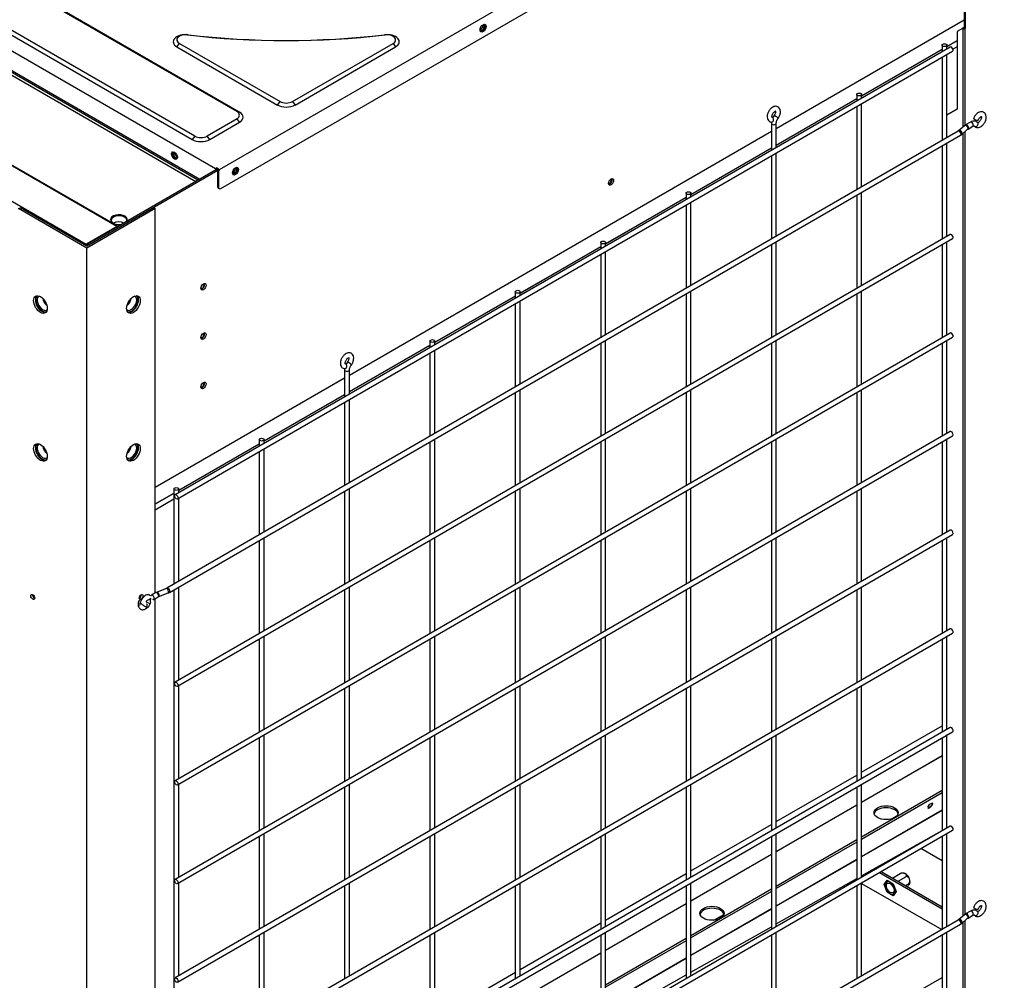
# Model space of a CAD drawing. Units: millimetres. Extents: x 0 to 12706, y 0 to 9062.
# Drawn here: x 1448 to 1937, y 6518 to 6995 of the extents above; entities that cross this region are included whole.
import ezdxf

# ---------------------------------------------------------------- set-up
doc = ezdxf.new("R2010")
doc.units = ezdxf.units.MM
doc.layers.add('LG-PRODUCT', color=3, linetype='Continuous')

msp = doc.modelspace()

# ---------------------------------------------------------------- linework, layer by layer
at = {"layer": 'LG-PRODUCT'}
for p, q in [((1535.03, 6914.84), (900.27, 7281.32)), ((900.95, 7282.5), (1536.39, 6915.63)), ((1495.75, 6892.65), (851.48, 7264.62)), ((1496.23, 6892.7), (851.96, 7264.67)), ((836.26, 7255.83), (1480.53, 6883.86)), ((1546.83, 6920.86), (1936.83, 7146.03)), ((1547.55, 6911.48), (1936.11, 7135.82)), ((1271.31, 7113.73), (1555.52, 6949.64)), ((1556.8, 6949.4), (1272.59, 7113.49)), ((1224.1, 7106.56), (1544.79, 6921.4)), ((1534.48, 6937.49), (1250.27, 7101.58)), ((1225.37, 7096.02), (1537.11, 6916.04)), ((1249, 7099.87), (1533.21, 6935.78)), ((1916.85, 7005.38), (1916.85, 6991.18)), ((1917.36, 7005.09), (1917.36, 6990.88)), ((1823.49, 6941.24), (1916.86, 6995.15)), ((1531.24, 6987.8), (1530.88, 6987.76)), ((1629.12, 6987.76), (1628.76, 6987.8)), ((1916, 6990.98), (1913.46, 6989.51)), ((1913.46, 6989.51), (1913.46, 6950.82)), ((1916.51, 6991.28), (1916, 6990.98)), ((1916.17, 6990.88), (1916, 6990.98)), ((1916.68, 6991.18), (1916.17, 6990.88)), ((1916.17, 6990.88), (1916.17, 6941.88)), ((1916.68, 6991.18), (1916.51, 6991.28)), ((1917.36, 6990.88), (1916.85, 6991.18)), ((1917.36, 6942.78), (1917.36, 6990.88)), ((1525.64, 6981.78), (1526.92, 6983.5)), ((1526.92, 6983.5), (1576.9, 6954.64)), ((1583.1, 6954.64), (1633.08, 6983.5)), ((1633.08, 6983.5), (1634.36, 6981.78)), ((1905.93, 6982.64), (1905.93, 6979.41)), ((1913.47, 6984.81), (1908.33, 6981.85)), ((1908.33, 6980.79), (1908.33, 6982.64)), ((1908.34, 6982), (1913.46, 6984.96)), ((1909.92, 6981.72), (1524.75, 6759.34)), ((1525.64, 6981.78), (1575.63, 6952.92)), ((1525.95, 6757.26), (1911.12, 6979.64)), ((1584.37, 6952.92), (1634.36, 6981.78)), ((1905.93, 6980.46), (1865.91, 6957.36)), ((1865.92, 6957.51), (1905.94, 6980.62)), ((1908.33, 6936.71), (1908.33, 6978.02)), ((1913.47, 6981.88), (1911.31, 6980.63)), ((1905.93, 6976.63), (1905.93, 6935.32)), ((1863.51, 6958.15), (1863.51, 6954.92)), ((1865.91, 6956.3), (1865.91, 6958.15)), ((1575.63, 6952.92), (1576.9, 6954.64)), ((1583.1, 6954.64), (1584.37, 6952.92)), ((1823.5, 6933.02), (1863.52, 6956.13)), ((1863.51, 6955.97), (1823.5, 6932.87)), ((1865.91, 6912.22), (1865.91, 6953.53)), ((1556.8, 6949.4), (1555.52, 6949.64)), ((1863.51, 6952.14), (1863.51, 6910.83)), ((1913.46, 6950.82), (1908.33, 6947.86)), ((1555.52, 6946.07), (1540.68, 6937.49)), ((1541.95, 6935.78), (1556.8, 6944.35)), ((1556.8, 6944.35), (1555.52, 6946.07)), ((1821.09, 6943.83), (1821.09, 6930.42)), ((1823.49, 6931.81), (1823.49, 6943.83)), ((1824.41, 6946.24), (1824.41, 6946.24)), ((1920.01, 6944.44), (1917.61, 6943.05)), ((1921.57, 6946.25), (1921.57, 6946.25)), ((1913.93, 6939.95), (1520.71, 6712.92)), ((1611.39, 6818.79), (1821.1, 6939.86)), ((1917.03, 6942.64), (1914.13, 6940.08)), ((1915.72, 6938.28), (1918.62, 6940.84)), ((1916.17, 6938.68), (1916.17, 6550.03)), ((1917.36, 6550.93), (1917.36, 6939.72)), ((1918.7, 6940.95), (1918.77, 6941.06)), ((1918.71, 6940.93), (1918.81, 6940.97)), ((1918.81, 6940.97), (1921.21, 6942.36)), ((1521.91, 6710.84), (1915.13, 6937.87)), ((1534.48, 6937.49), (1533.21, 6935.78)), ((1541.95, 6935.78), (1540.68, 6937.49)), ((1908.33, 6887.72), (1908.33, 6933.94)), ((1781.07, 6908.52), (1821.1, 6931.64)), ((1821.1, 6931.48), (1781.08, 6908.38)), ((1823.49, 6887.73), (1823.49, 6929.04)), ((1905.93, 6932.55), (1905.93, 6886.34)), ((1821.09, 6927.66), (1821.09, 6886.34)), ((1545.73, 6921.02), (1481.16, 6883.74)), ((1545.98, 6920.38), (1481.84, 6883.34)), ((1544.79, 6921.4), (1545.34, 6921.72)), ((1544.79, 6921.4), (1544.79, 6920.47)), ((1545.22, 6921.16), (1545.34, 6921.23)), ((1545.22, 6921.16), (1545.22, 6920.72)), ((1546.4, 6921.11), (1545.34, 6921.72)), ((1545.34, 6921.72), (1545.34, 6921.23)), ((1545.34, 6921.23), (1546.15, 6920.76)), ((1545.93, 6920.2), (1545.85, 6919.81)), ((1545.85, 6919.81), (1545.85, 6912.46)), ((1545.85, 6919.81), (1546.28, 6919.57)), ((1545.93, 6920.2), (1546.36, 6919.96)), ((1546.36, 6919.96), (1546.28, 6919.57)), ((1546.28, 6919.57), (1546.28, 6912.22)), ((1546.4, 6921.11), (1546.83, 6920.86)), ((1545.85, 6912.46), (1546.28, 6912.22)), ((1546.22, 6911.64), (1546.65, 6911.4)), ((1778.67, 6909.16), (1778.67, 6905.93)), ((1781.07, 6907.32), (1781.07, 6909.16)), ((1865.91, 6863.23), (1865.91, 6909.45)), ((1738.65, 6884.03), (1778.67, 6907.14)), ((1778.68, 6906.99), (1738.66, 6883.89)), ((1781.07, 6863.23), (1781.07, 6904.55)), ((1863.51, 6908.06), (1863.51, 6861.85)), ((1447.01, 6901.44), (1447.86, 6901.93)), ((1480.95, 6881.85), (1447.01, 6901.44)), ((1480.95, 6882.83), (1447.86, 6901.93)), ((1514.04, 6901.93), (1480.95, 6882.83)), ((1514.89, 6901.44), (1480.95, 6881.85)), ((1514.04, 6901.93), (1514.89, 6901.44)), ((1514.89, 6710.54), (1514.89, 6901.44)), ((1778.67, 6903.16), (1778.67, 6861.85)), ((1495.75, 6892.65), (1480.53, 6883.86)), ((1909.92, 6888.65), (1524.75, 6666.27)), ((1525.95, 6664.19), (1911.12, 6886.57)), ((1736.25, 6884.67), (1736.25, 6881.44)), ((1738.65, 6882.83), (1738.65, 6884.67)), ((1823.49, 6838.75), (1823.49, 6884.95)), ((1908.33, 6838.75), (1908.33, 6884.96)), ((1480.95, 5768.79), (1480.95, 6881.85)), ((1481.16, 6882.95), (1481.16, 6883.74)), ((1481.84, 6883.34), (1481.16, 6883.74)), ((1696.24, 6859.54), (1736.25, 6882.65)), ((1736.26, 6882.5), (1696.24, 6859.4)), ((1738.65, 6838.74), (1738.65, 6880.06)), ((1821.09, 6883.57), (1821.09, 6837.36)), ((1905.93, 6883.57), (1905.93, 6837.36)), ((1736.25, 6878.67), (1736.25, 6837.36)), ((1693.83, 6860.18), (1693.83, 6856.95)), ((1696.23, 6858.34), (1696.23, 6860.18)), ((1781.07, 6814.25), (1781.07, 6860.47)), ((1865.91, 6814.26), (1865.91, 6860.46)), ((1653.82, 6835.05), (1693.84, 6858.16)), ((1693.84, 6858.01), (1653.83, 6834.91)), ((1696.23, 6814.25), (1696.23, 6855.57)), ((1778.67, 6859.08), (1778.67, 6812.87)), ((1863.51, 6859.08), (1863.51, 6812.86)), ((1693.83, 6854.18), (1693.83, 6812.87)), ((1909.92, 6839.67), (1524.75, 6617.29)), ((1525.95, 6615.21), (1911.12, 6837.59)), ((1651.41, 6835.69), (1651.41, 6832.46)), ((1653.81, 6833.85), (1653.81, 6835.69)), ((1738.65, 6789.76), (1738.65, 6835.98)), ((1823.49, 6789.76), (1823.49, 6835.97)), ((1908.33, 6789.76), (1908.33, 6835.97)), ((1651.41, 6833.51), (1611.39, 6810.41)), ((1611.4, 6810.56), (1651.42, 6833.67)), ((1653.81, 6789.76), (1653.81, 6831.08)), ((1736.25, 6834.58), (1736.25, 6788.38)), ((1821.09, 6834.58), (1821.09, 6788.38)), ((1905.93, 6834.59), (1905.93, 6788.38)), ((1651.41, 6829.69), (1651.41, 6788.38)), ((1608.99, 6821.38), (1608.99, 6807.97)), ((1611.39, 6809.35), (1611.39, 6821.38)), ((1612.31, 6823.79), (1612.31, 6823.79)), ((1514.89, 6763.07), (1609, 6817.41)), ((1696.23, 6765.27), (1696.23, 6811.48)), ((1781.07, 6765.27), (1781.07, 6811.48)), ((1865.91, 6765.27), (1865.91, 6811.48)), ((1568.98, 6786.07), (1609, 6809.18)), ((1608.99, 6809.02), (1568.98, 6785.92)), ((1611.39, 6765.27), (1611.39, 6806.59)), ((1693.83, 6810.09), (1693.83, 6763.88)), ((1778.67, 6810.1), (1778.67, 6763.88)), ((1863.51, 6810.1), (1863.51, 6763.89)), ((1608.99, 6805.2), (1608.99, 6763.89)), ((1909.92, 6790.69), (1524.75, 6568.31)), ((1525.95, 6566.23), (1911.12, 6788.61)), ((1653.81, 6740.78), (1653.81, 6786.99)), ((1738.65, 6740.78), (1738.65, 6786.99)), ((1823.49, 6740.78), (1823.49, 6786.99)), ((1908.33, 6740.78), (1908.33, 6787)), ((1566.58, 6784.53), (1526.56, 6761.43)), ((1526.57, 6761.58), (1566.58, 6784.69)), ((1566.57, 6786.71), (1566.57, 6783.48)), ((1568.97, 6784.86), (1568.97, 6786.71)), ((1568.97, 6740.78), (1568.97, 6782.1)), ((1651.41, 6785.6), (1651.41, 6739.39)), ((1736.25, 6785.61), (1736.25, 6739.39)), ((1821.09, 6785.6), (1821.09, 6739.39)), ((1905.93, 6785.6), (1905.93, 6739.4)), ((1566.57, 6780.7), (1566.57, 6739.4)), ((1611.39, 6716.29), (1611.39, 6762.5)), ((1696.23, 6716.29), (1696.23, 6762.5)), ((1781.07, 6716.29), (1781.07, 6762.5)), ((1865.91, 6716.29), (1865.91, 6762.5)), ((1524.16, 6760.04), (1514.89, 6754.69)), ((1514.9, 6754.85), (1524.17, 6760.2)), ((1524.15, 6762.22), (1524.15, 6714.9)), ((1526.55, 6760.37), (1526.55, 6762.22)), ((1526.55, 6716.29), (1526.55, 6757.6)), ((1608.99, 6761.11), (1608.99, 6714.9)), ((1693.83, 6761.12), (1693.83, 6714.9)), ((1778.67, 6761.11), (1778.67, 6714.91)), ((1863.51, 6761.11), (1863.51, 6714.91)), ((1524.16, 6757.11), (1514.89, 6751.76)), ((1909.92, 6741.7), (1524.75, 6519.33)), ((1525.95, 6517.25), (1911.12, 6739.63)), ((1568.97, 6691.8), (1568.97, 6738.01)), ((1653.81, 6691.8), (1653.81, 6738.01)), ((1738.65, 6691.8), (1738.65, 6738.01)), ((1823.49, 6691.8), (1823.49, 6738.01)), ((1908.33, 6691.8), (1908.33, 6738.02)), ((1566.57, 6736.62), (1566.57, 6690.41)), ((1651.41, 6736.63), (1651.41, 6690.41)), ((1736.25, 6736.62), (1736.25, 6690.42)), ((1821.09, 6736.62), (1821.09, 6690.42)), ((1905.93, 6736.64), (1905.93, 6690.42)), ((1526.55, 6667.3), (1526.55, 6713.52)), ((1611.39, 6667.31), (1611.39, 6713.52)), ((1696.23, 6667.31), (1696.23, 6713.52)), ((1781.07, 6667.31), (1781.07, 6713.52)), ((1865.91, 6667.31), (1865.91, 6713.53)), ((1515.2, 6710.72), (1512.95, 6709.42)), ((1514.15, 6707.34), (1516.4, 6708.64)), ((1520.42, 6712.79), (1515.82, 6711.02)), ((1516.68, 6708.78), (1521.28, 6710.55)), ((1524.15, 6712.13), (1524.15, 6323.06)), ((1608.99, 6712.13), (1608.99, 6665.92)), ((1693.83, 6712.13), (1693.83, 6665.92)), ((1778.67, 6712.13), (1778.67, 6665.93)), ((1863.51, 6712.14), (1863.51, 6665.93)), ((1512.53, 6705.33), (1512.53, 6705.33)), ((1514.15, 6707.34), (1514.15, 6707.34)), ((1514.89, 6318.68), (1514.89, 6707.75)), ((1909.92, 6692.72), (1524.75, 6470.34)), ((1525.95, 6468.27), (1911.12, 6690.64)), ((1568.97, 6642.82), (1568.97, 6689.03)), ((1653.81, 6642.82), (1653.81, 6689.03)), ((1738.65, 6642.81), (1738.65, 6689.03)), ((1823.49, 6642.83), (1823.49, 6689.03)), ((1908.33, 6642.83), (1908.33, 6689.03)), ((1566.57, 6687.64), (1566.57, 6641.43)), ((1651.41, 6687.64), (1651.41, 6641.43)), ((1736.25, 6687.64), (1736.25, 6641.44)), ((1821.09, 6687.65), (1821.09, 6641.44)), ((1905.93, 6687.65), (1905.93, 6641.44)), ((1526.55, 6618.33), (1526.55, 6664.54)), ((1611.39, 6618.33), (1611.39, 6664.54)), ((1696.23, 6618.32), (1696.23, 6664.54)), ((1781.07, 6618.33), (1781.07, 6664.55)), ((1865.91, 6618.34), (1865.91, 6664.54)), ((1608.99, 6663.15), (1608.99, 6616.94)), ((1693.83, 6663.15), (1693.83, 6616.95)), ((1778.67, 6663.16), (1778.67, 6616.95)), ((1863.51, 6663.16), (1863.51, 6616.95)), ((1909.92, 6643.74), (1524.75, 6421.36)), ((1525.95, 6419.28), (1911.12, 6641.66)), ((1568.97, 6593.84), (1568.97, 6640.04)), ((1653.81, 6593.83), (1653.81, 6640.05)), ((1738.65, 6593.84), (1738.65, 6640.05)), ((1823.49, 6593.84), (1823.49, 6640.05)), ((1865.91, 6621.51), (1905.93, 6644.62)), ((1908.33, 6593.84), (1908.33, 6640.05)), ((1566.57, 6638.66), (1566.57, 6592.45)), ((1651.41, 6638.66), (1651.41, 6592.46)), ((1736.25, 6638.67), (1736.25, 6592.45)), ((1821.09, 6638.67), (1821.09, 6592.46)), ((1905.93, 6638.67), (1905.93, 6592.46)), ((1865.9, 6606.63), (1905.93, 6629.74)), ((1865.91, 6606.65), (1905.93, 6629.76)), ((1526.55, 6569.34), (1526.55, 6615.55)), ((1611.39, 6569.35), (1611.39, 6615.55)), ((1696.23, 6569.35), (1696.23, 6615.56)), ((1781.07, 6569.35), (1781.07, 6615.56)), ((1823.49, 6597.02), (1863.51, 6620.13)), ((1865.91, 6569.35), (1865.91, 6615.56)), ((1608.99, 6614.17), (1608.99, 6567.97)), ((1693.83, 6614.18), (1693.83, 6567.96)), ((1778.67, 6614.18), (1778.67, 6567.97)), ((1863.51, 6614.18), (1863.51, 6567.97)), ((1865.91, 6589.45), (1905.93, 6612.56)), ((1905.92, 6611.29), (1865.91, 6588.19)), ((1823.48, 6582.16), (1863.51, 6605.26)), ((1823.48, 6582.14), (1863.5, 6605.25)), ((1905.93, 6602.61), (1865.92, 6579.51)), ((1905.92, 6602.55), (1865.92, 6579.45)), ((1898.77, 6603.72), (1898.77, 6603.72)), ((1909.92, 6594.76), (1524.75, 6372.38)), ((1525.95, 6370.3), (1911.12, 6592.68)), ((1568.97, 6544.85), (1568.97, 6591.07)), ((1653.81, 6544.86), (1653.81, 6591.07)), ((1738.65, 6544.86), (1738.65, 6591.07)), ((1781.08, 6572.54), (1821.09, 6595.64)), ((1823.49, 6544.86), (1823.49, 6591.07)), ((1865.92, 6570.09), (1905.92, 6592.64)), ((1908.33, 6544.86), (1908.33, 6591.07)), ((1566.57, 6589.68), (1566.57, 6543.47)), ((1651.41, 6589.69), (1651.41, 6543.47)), ((1736.25, 6589.69), (1736.25, 6543.48)), ((1821.09, 6589.68), (1821.09, 6543.48)), ((1823.5, 6564.96), (1863.51, 6588.06)), ((1863.51, 6586.81), (1823.5, 6563.71)), ((1905.93, 6589.68), (1905.93, 6543.47)), ((1893, 6584.98), (1892.67, 6585.17)), ((1905.93, 6577.51), (1895.4, 6583.6)), ((1781.07, 6557.66), (1821.1, 6580.76)), ((1781.08, 6557.67), (1821.1, 6580.78)), ((1863.52, 6578.13), (1823.49, 6555.02)), ((1863.52, 6578.07), (1823.5, 6554.96)), ((1871.85, 6573.43), (1872.42, 6573.1)), ((1872.71, 6573.92), (1873.27, 6573.59)), ((1874.82, 6571.72), (1905.94, 6553.75)), ((1875.67, 6572.21), (1905.93, 6554.73)), ((1526.55, 6520.36), (1526.55, 6566.58)), ((1611.39, 6520.37), (1611.39, 6566.58)), ((1696.23, 6520.37), (1696.23, 6566.58)), ((1738.66, 6548.05), (1778.68, 6571.15)), ((1781.07, 6520.37), (1781.07, 6566.58)), ((1823.5, 6546.17), (1863.52, 6568.74)), ((1862.63, 6568.23), (1863.31, 6567.84)), ((1865.91, 6520.37), (1865.91, 6566.58)), ((1877.13, 6565.73), (1878.62, 6567.86)), ((1878.76, 6567.51), (1877.4, 6565.58)), ((1878.62, 6567.86), (1878.69, 6567.89)), ((1878.62, 6567.86), (1881.61, 6566.13)), ((1881.48, 6565.94), (1878.76, 6567.51)), ((1881.32, 6568.95), (1885.13, 6571.15)), ((1884.01, 6567.39), (1887.83, 6569.6)), ((1608.99, 6565.19), (1608.99, 6518.98)), ((1693.83, 6565.2), (1693.83, 6518.99)), ((1778.67, 6565.19), (1778.67, 6518.99)), ((1781.08, 6540.47), (1821.1, 6563.58)), ((1821.1, 6562.32), (1781.08, 6539.22)), ((1863.51, 6565.19), (1863.51, 6518.98)), ((1865.91, 6566.33), (1905.73, 6543.34)), ((1878.62, 6561.88), (1877.13, 6565.73)), ((1877.4, 6565.58), (1878.76, 6562.07)), ((1881.61, 6560.16), (1878.62, 6561.88)), ((1878.76, 6562.07), (1881.48, 6560.5)), ((1882.84, 6562.44), (1881.48, 6565.94)), ((1881.48, 6560.5), (1882.84, 6562.44)), ((1881.61, 6566.13), (1881.68, 6566.17)), ((1881.61, 6566.13), (1883.11, 6562.28)), ((1883.11, 6562.28), (1881.61, 6560.16)), ((1883.11, 6562.28), (1883.17, 6562.32)), ((1887.69, 6565.27), (1889.17, 6566.13)), ((1881.61, 6560.16), (1881.68, 6560.19)), ((1738.65, 6533.16), (1778.68, 6556.27)), ((1738.66, 6533.18), (1778.68, 6556.29)), ((1821.09, 6553.63), (1781.07, 6530.53)), ((1821.1, 6553.57), (1781.07, 6530.47)), ((1920.01, 6552.58), (1917.61, 6551.2)), ((1921.57, 6554.4), (1921.57, 6554.4)), ((1913.93, 6548.09), (1520.71, 6321.06)), ((1792.46, 6548.04), (1797.48, 6550.87)), ((1917.03, 6550.78), (1914.13, 6548.23)), ((1915.72, 6546.43), (1918.62, 6548.98)), ((1917.36, 6500.87), (1917.36, 6547.88)), ((1918.7, 6549.1), (1918.77, 6549.2)), ((1918.71, 6549.08), (1918.81, 6549.12)), ((1918.81, 6549.12), (1921.21, 6550.5)), ((1521.91, 6318.99), (1915.13, 6546.01)), ((1696.24, 6523.56), (1736.26, 6546.66)), ((1781.07, 6522.25), (1821.1, 6544.82)), ((1916.17, 6546.83), (1916.17, 6500.87)), ((1566.57, 6540.71), (1566.57, 6494.49)), ((1568.97, 6495.87), (1568.97, 6542.09)), ((1651.41, 6540.71), (1651.41, 6494.5)), ((1653.81, 6495.88), (1653.81, 6542.09)), ((1736.25, 6540.7), (1736.25, 6494.49)), ((1738.65, 6495.88), (1738.65, 6542.09)), ((1738.66, 6515.98), (1778.68, 6539.09)), ((1778.68, 6537.83), (1738.66, 6514.73)), ((1821.09, 6540.7), (1821.09, 6494.49)), ((1823.49, 6495.88), (1823.49, 6542.09)), ((1905.93, 6540.71), (1905.93, 6499.39)), ((1908.33, 6500.77), (1908.33, 6542.09)), ((1696.23, 6508.69), (1736.26, 6531.8)), ((1696.25, 6508.68), (1736.25, 6531.78)), ((1778.67, 6529.14), (1738.66, 6506.04)), ((1778.67, 6529.08), (1738.66, 6505.98)), ((1653.82, 6499.07), (1693.84, 6522.17)), ((1738.66, 6498.34), (1778.67, 6520.9)), ((1865.91, 6496.54), (1905.94, 6519.65))]:
    msp.add_line(p, q, dxfattribs=at)
for centre, major_axis, ratio in [((1677.78, 6991.08), (1.05, 1.82), 0.57735), ((1907.13, 6982.64), (-1.2, 0), 0.57735), ((1864.71, 6958.15), (-1.2, 0), 0.57735), ((1524.43, 6927.77), (-1.05, 1.82), 0.57735), ((1554.76, 6920.06), (-1.05, -1.82), 0.57735), ((1741.41, 6914.72), (-0.9, -1.56), 0.57735), ((1779.87, 6909.16), (-1.2, 0), 0.57735), ((1737.45, 6884.67), (-1.2, 0), 0.57735), ((1538.85, 6862.63), (-0.9, -1.56), 0.57735), ((1695.03, 6860.18), (-1.2, 0), 0.57735), ((1457.83, 6853.81), (2.4, -4.16), 0.57735), ((1504.07, 6853.81), (-2.4, -4.16), 0.57735), ((1538.85, 6838.13), (-0.9, -1.56), 0.57735), ((1652.61, 6835.69), (-1.2, 0), 0.57735), ((1538.85, 6813.64), (-0.9, -1.56), 0.57735), ((1567.77, 6786.71), (-1.2, 0), 0.57735), ((1457.83, 6780.34), (2.4, -4.16), 0.57735), ((1504.07, 6780.34), (-2.4, -4.16), 0.57735), ((1525.35, 6762.22), (-1.2, 0), 0.57735), ((1525.35, 6758.3), (0.6, -1.04), 0.57735), ((1454.01, 6708.58), (-0.69, 1.19), 0.57735), ((1507.89, 6708.58), (-0.69, -1.19), 0.57735), ((1525.35, 6665.23), (0.6, -1.04), 0.57735), ((1525.35, 6616.25), (0.6, -1.04), 0.57735), ((1899.98, 6605.08), (-0.974, -0.977), 0.345066), ((1878.1, 6601.43), (-6, 0), 0.57735), ((1525.35, 6567.27), (0.6, -1.04), 0.57735), ((1880.12, 6564.01), (1.35, -2.34), 0.57735), ((1791.56, 6551.47), (-6, 0), 0.57735), ((1525.35, 6518.29), (-0.6, 1.04), 0.57735)]:
    msp.add_ellipse(centre, major_axis=major_axis, ratio=ratio, dxfattribs=at)
for centre, major_axis, ratio, start_param, end_param in [((1676.67, 6991.72), (-0.69, -1.19), 0.57735, 0.785396, 2.627349), ((1677.35, 6991.33), (-0.69, -1.19), 0.57735, 0.785396, 3.953201), ((1677.35, 6991.33), (-1.05, -1.82), 0.57735, 0.785402, 2.938179), ((1530.01, 6984.31), (-6.18, 0), 0.57735, 4.512676, 7.068583), ((1530.01, 6985.29), (-4.38, 0), 0.57735, 4.512676, 7.068583), ((1580, 7127.86), (247.58, 0), 0.57735, 4.512676, 4.912102), ((1580, 7126.88), (245.78, 0), 0.57735, 4.512676, 4.912102), ((1629.98, 6984.31), (-6.18, 0), 0.57735, 2.356194, 4.912102), ((1629.98, 6985.29), (-4.38, 0), 0.57735, 2.356194, 4.912102), ((1677.35, 6991.33), (-0.69, -1.19), 0.57735, 5.4271, 6.283185), ((1676.67, 6991.72), (-0.69, -1.19), 0.57735, 0.514238, 0.785396), ((1677.35, 6991.33), (-1.05, -1.82), 0.57735, 0.203416, 0.785393), ((1677.35, 6991.33), (-0.69, -1.19), 0.57735, 0, 0.785404), ((1916.77, 6991.23), (0.84, 0), 0.57735, 3.926991, 5.497787), ((1916.77, 6991.23), (0.12, 0), 0.57735, 3.926991, 5.497787), ((1910.52, 6980.68), (0.6, -1.04), 0.57735, 0, 3.141598), ((1580, 6956.43), (-4.38, 0), 0.57735, 0.785398, 2.356194), ((1552.43, 6947.85), (4.38, 0), 0.57735, 5.497787, 7.068583), ((1552.43, 6946.87), (-6.18, 0), 0.57735, 2.356194, 3.926991), ((1580, 6955.45), (-6.18, 0), 0.57735, 0.785398, 2.356194), ((1822.29, 6943.83), (1.2, 0), 0.57735, 3.140808, 6.277296), ((1821.23, 6945.62), (-0.11, -1.2), 0.788675, 0.000193, 3.132172), ((1823.45, 6946.96), (0.959, -0.721), 0.168982, 0, 3.138412), ((1920.61, 6943.4), (0.6, -1.04), 0.57735, 0, 3.141598), ((1922.68, 6945.82), (-1.12, 0.43), 0.211325, 0, 0.938884), ((1922.68, 6945.82), (-1.12, 0.43), 0.211325, 0.938876, 3.147787), ((1922.74, 6943.29), (-0.921, -0.769), 0.798819, 0.284734, 3.179122), ((1914.53, 6938.91), (0.6, -1.04), 0.57735, 0, 3.141598), ((1914.92, 6939.18), (0.793, -0.901), 0.682646, 0.000022, 3.141521), ((1917.83, 6941.74), (0.793, -0.901), 0.682646, 0.000022, 3.141521), ((1918.21, 6942.01), (0.6, -1.04), 0.57735, 0, 3.535274), ((1922.74, 6943.29), (-0.921, -0.769), 0.798819, 0.000318, 0.284734), ((1537.58, 6938.3), (-6.18, 0), 0.57735, 0.785398, 2.356194), ((1537.58, 6939.28), (4.38, 0), 0.57735, 3.926991, 5.497787), ((1914.92, 6939.18), (0.793, -0.901), 0.682646, 5.880501, 6.107777), ((1524.85, 6928.02), (-1.05, 1.82), 0.57735, 0.203511, 2.938072), ((1524.9, 6928.09), (-0.69, 1.19), 0.57735, 0, 3.798385), ((1524.9, 6928.09), (-0.69, 1.19), 0.57735, 5.713381, 6.283185), ((1525.57, 6928.48), (-0.69, 1.19), 0.57735, 0.514331, 0.785396), ((1525.57, 6928.48), (-0.69, 1.19), 0.57735, 0.785396, 2.627256), ((1546.75, 6920.42), (-0.6, -1.04), 0.57735, 4.349546, 5.232648), ((1547.17, 6920.17), (-0.6, -1.04), 0.57735, 4.349546, 5.232648), ((1554.34, 6920.3), (0.69, 1.19), 0.57735, 2.282463, 3.926986), ((1553.66, 6920.69), (0.69, 1.19), 0.57735, 3.655936, 3.927), ((1553.66, 6920.69), (0.69, 1.19), 0.57735, 3.926986, 5.768845), ((1554.34, 6920.3), (0.69, 1.19), 0.57735, 0, 0.86894), ((1554.34, 6920.3), (-1.05, -1.82), 0.57735, 0.785402, 2.938179), ((1554.34, 6920.3), (0.69, 1.19), 0.57735, 3.926986, 6.283185), ((1554.34, 6920.3), (-1.05, -1.82), 0.57735, 0.203416, 0.785393), ((1740.6, 6915.18), (-0.69, -1.19), 0.57735, 0.287852, 2.853752), ((1740.73, 6915.11), (-0.9, -1.56), 0.57735, 0.785402, 2.754985), ((1547.12, 6913.2), (-0.9, -1.56), 0.57735, 5.497787, 6.283187), ((1547.55, 6912.95), (0.9, 1.56), 0.57735, 2.356194, 3.926991), ((1740.73, 6915.11), (-0.9, -1.56), 0.57735, 0.386606, 0.785392), ((1496.81, 6896.01), (-4.2, 0), 0.57735, 2.695881, 6.283185), ((1496.81, 6896.01), (-4.2, 0), 0.57735, 0, 2.016508), ((1496.86, 6895.66), (-3.9, 0), 0.57735, 5.497785, 6.283185), ((1496.86, 6895.66), (-3.9, 0), 0.57735, 0, 0.534561), ((1496.86, 6895.66), (-3.9, 0), 0.57735, 2.807212, 5.49779), ((1496.86, 6892.6), (-3.9, 0), 0.57735, 3.988545, 5.497785), ((1495.75, 6891.87), (0.48, 0.831), 0.57735, 5.882192, 7.068583), ((1910.52, 6887.61), (0.6, -1.04), 0.57735, 0, 3.141598), ((1480.53, 6883.08), (0.48, 0.831), 0.57735, 0.785398, 1.570801), ((1481.2, 6882.68), (-0.48, -0.831), 0.57735, 3.989545, 4.712384), ((1538.22, 6863.04), (-0.69, -1.19), 0.57735, 0.07697, 0.785396), ((1538.17, 6863.02), (-0.9, -1.56), 0.57735, 0.386606, 0.785392), ((1537.37, 6863.53), (-0.69, -1.19), 0.57735, 1.182811, 1.930706), ((1538.17, 6863.02), (-0.9, -1.56), 0.57735, 0.785402, 2.754985), ((1538.22, 6863.04), (-0.69, -1.19), 0.57735, 0.785396, 3.000126), ((1458.68, 6854.3), (2.4, -4.16), 0.57735, 3.319289, 6.105489), ((1458.68, 6854.3), (-2.25, 3.9), 0.57735, 0, 2.356193), ((1459, 6854.48), (1.95, -3.38), 0.57735, 3.010074, 6.283185), ((1461.65, 6856.01), (1.95, -3.38), 0.57735, 4.152925, 5.271625), ((1502.9, 6854.48), (1.95, 3.38), 0.57735, 3.010172, 6.283185), ((1500.25, 6856.01), (1.95, 3.38), 0.57735, 4.152925, 5.271625), ((1500.04, 6856.14), (1.8, 3.12), 0.57735, 4.381984, 5.042782), ((1503.22, 6854.3), (-2.4, -4.16), 0.57735, 0.176714, 2.963896), ((1503.18, 6854.27), (-2.25, -3.9), 0.57735, 0.785398, 3.141688), ((1502.9, 6854.48), (1.95, 3.38), 0.57735, 0, 0.131294), ((1458.68, 6854.3), (-2.25, 3.9), 0.57735, 2.356194, 3.14159), ((1459, 6854.48), (1.95, -3.38), 0.57735, 0, 0.131392), ((1503.18, 6854.27), (-2.25, -3.9), 0.57735, 0.039465, 0.785398), ((1538.22, 6838.55), (-0.69, -1.19), 0.57735, 0.07697, 0.785396), ((1538.17, 6838.53), (-0.9, -1.56), 0.57735, 0.386606, 0.785392), ((1537.37, 6839.04), (-0.69, -1.19), 0.57735, 1.182811, 1.930706), ((1538.17, 6838.53), (-0.9, -1.56), 0.57735, 0.785402, 2.754985), ((1538.22, 6838.55), (-0.69, -1.19), 0.57735, 0.785396, 3.000126), ((1910.52, 6838.63), (0.6, -1.04), 0.57735, 0, 3.141598), ((1610.19, 6821.38), (1.2, 0), 0.57735, 3.140808, 6.277296), ((1609.13, 6823.16), (-0.11, -1.2), 0.788675, 0.000193, 3.132172), ((1611.35, 6824.51), (0.959, -0.721), 0.168982, 0, 3.138412), ((1538.22, 6814.06), (-0.69, -1.19), 0.57735, 0.07697, 0.785396), ((1538.17, 6814.04), (-0.9, -1.56), 0.57735, 0.386606, 0.785392), ((1537.37, 6814.55), (-0.69, -1.19), 0.57735, 1.182811, 1.930706), ((1538.17, 6814.04), (-0.9, -1.56), 0.57735, 0.785402, 2.754985), ((1538.22, 6814.06), (-0.69, -1.19), 0.57735, 0.785396, 3.000126), ((1910.52, 6789.65), (0.6, -1.04), 0.57735, 0.000098, 3.141587), ((1458.68, 6780.83), (2.4, -4.16), 0.57735, 3.319289, 6.105489), ((1458.68, 6780.83), (-2.25, 3.9), 0.57735, 0, 2.356193), ((1459, 6781.01), (1.95, -3.38), 0.57735, 3.010074, 6.283185), ((1461.65, 6782.54), (1.95, -3.38), 0.57735, 4.152925, 5.271625), ((1502.9, 6781.01), (1.95, 3.38), 0.57735, 3.010172, 6.283185), ((1500.25, 6782.54), (1.95, 3.38), 0.57735, 4.152925, 5.271625), ((1500.04, 6782.66), (1.8, 3.12), 0.57735, 4.381984, 5.042782), ((1503.22, 6780.83), (-2.4, -4.16), 0.57735, 0.177697, 2.963896), ((1503.18, 6780.8), (-2.25, -3.9), 0.57735, 0.785398, 3.14159), ((1502.9, 6781.01), (1.95, 3.38), 0.57735, 0, 0.118626), ((1458.68, 6780.83), (-2.25, 3.9), 0.57735, 2.356194, 3.14159), ((1459, 6781.01), (1.95, -3.38), 0.57735, 0, 0.131392), ((1503.18, 6780.8), (-2.25, -3.9), 0.57735, 0.039465, 0.785398), ((1910.52, 6740.67), (-0.6, 1.04), 0.57735, 3.926998, 6.283185), ((1910.52, 6740.67), (-0.6, 1.04), 0.57735, 3.141501, 3.926998), ((1454.86, 6709.07), (0.69, -1.19), 0.57735, 3.803784, 5.620997), ((1507.04, 6709.07), (0.69, 1.19), 0.57735, 3.803883, 5.620898), ((1513.55, 6708.38), (0.6, -1.04), 0.57735, 0, 3.720523), ((1515.8, 6709.68), (0.6, -1.04), 0.57735, 0, 3.141598), ((1516.25, 6709.9), (0.43, -1.12), 0.452911, 0, 3.86387), ((1520.85, 6711.67), (0.43, -1.12), 0.452911, 0, 3.163982), ((1521.31, 6711.88), (0.6, -1.04), 0.57735, 0, 3.568462), ((1511.42, 6705.8), (1.1, -0.47), 0.168982, 3.163503, 6.283185), ((1513.55, 6708.38), (0.6, -1.04), 0.57735, 5.497791, 6.283185), ((1910.52, 6691.68), (0.6, -1.04), 0.57735, 0, 3.141598), ((1910.52, 6642.7), (0.6, -1.04), 0.57735, 0, 3.141598), ((1899.99, 6605.04), (-1.23, -1.32), 0.383322, 0.895537, 3.14167), ((1878.1, 6600.45), (6, 0), 0.57735, 0.141961, 2.999633), ((1899.99, 6605.04), (-1.23, -1.32), 0.383322, 0, 0.895536), ((1910.52, 6593.72), (0.6, -1.04), 0.57735, 0, 3.141598), ((1887.75, 6568.42), (-1.6, 2.78), 0.57735, 5.497786, 5.71691), ((1887.75, 6568.42), (-1.6, 2.78), 0.57735, 3.713067, 5.497786), ((1882.77, 6565.54), (1.35, -2.34), 0.57735, 4.522815, 4.901867), ((1791.56, 6550.49), (6, 0), 0.57735, 0.141961, 2.999633), ((1920.61, 6551.54), (0.6, -1.04), 0.57735, 0, 3.141598), ((1922.68, 6553.96), (-1.12, 0.43), 0.211325, 0, 0.938884), ((1922.68, 6553.96), (-1.12, 0.43), 0.211325, 0.938876, 3.147787), ((1922.74, 6551.44), (-0.921, -0.769), 0.798819, 0.284734, 3.179122), ((1914.53, 6547.05), (0.6, -1.04), 0.57735, 0, 3.141598), ((1914.92, 6547.33), (0.793, -0.901), 0.682646, 0.000022, 3.141521), ((1917.83, 6549.88), (0.793, -0.901), 0.682646, 0.000022, 3.141521), ((1918.21, 6550.16), (0.6, -1.04), 0.57735, 0, 3.535274), ((1922.74, 6551.44), (-0.921, -0.769), 0.798819, 0.000318, 0.284734), ((1914.92, 6547.33), (0.793, -0.901), 0.682646, 5.880501, 6.107777)]:
    msp.add_ellipse(centre, major_axis=major_axis, ratio=ratio, start_param=start_param, end_param=end_param, dxfattribs=at)
for points, knots in [([(1824.41, 6946.24), (1824.7, 6946.64), (1825.21, 6947.5), (1825.66, 6949.01), (1825.61, 6950.38), (1825.11, 6951.45), (1824.31, 6952.11), (1823.33, 6952.35), (1822.29, 6952.18), (1821.23, 6951.61), (1820.18, 6950.57), (1819.35, 6949.17), (1818.91, 6947.62), (1818.98, 6946.24), (1819.51, 6945.19), (1820.29, 6944.59), (1820.84, 6944.45), (1821.12, 6944.42)], [0, 0, 0, 0, 0.069226, 0.146617, 0.229059, 0.290508, 0.345929, 0.403263, 0.4591, 0.524002, 0.599596, 0.677173, 0.755088, 0.837926, 0.898694, 0.953948, 1, 1, 1, 1]), ([(1821.34, 6946.81), (1821.38, 6946.78), (1821.43, 6946.77), (1821.43, 6946.74), (1821.36, 6947), (1821.38, 6947.43), (1821.52, 6947.99), (1821.8, 6948.6), (1822.2, 6949.19), (1822.64, 6949.61), (1823.01, 6949.84), (1823.25, 6949.9), (1823.25, 6949.87), (1823.12, 6949.96), (1823.17, 6949.92), (1823.23, 6949.62), (1823.19, 6949.16), (1823.02, 6948.59), (1822.76, 6948.07), (1822.56, 6947.78), (1822.49, 6947.69)], [0, 0, 0, 0, 0.079735, 0.143591, 0.192493, 0.242692, 0.295557, 0.352771, 0.412487, 0.471659, 0.520833, 0.572625, 0.625796, 0.699159, 0.759027, 0.807128, 0.857323, 0.911109, 0.969047, 1, 1, 1, 1]), ([(1921.82, 6942.52), (1922.05, 6942.26), (1922.56, 6941.86), (1923.56, 6941.65), (1924.6, 6941.85), (1925.67, 6942.46), (1926.7, 6943.53), (1927.51, 6944.95), (1927.9, 6946.45), (1927.82, 6947.76), (1927.32, 6948.78), (1926.52, 6949.43), (1925.54, 6949.66), (1924.5, 6949.48), (1923.43, 6948.9), (1922.41, 6947.87), (1921.83, 6946.88), (1921.6, 6946.34), (1921.57, 6946.25)], [0, 0, 0, 0, 0.056522, 0.113483, 0.169754, 0.235701, 0.311867, 0.389512, 0.467727, 0.541829, 0.603153, 0.65859, 0.715823, 0.771838, 0.83711, 0.912955, 0.986366, 1, 1, 1, 1]), ([(1823.49, 6943.83), (1823.49, 6944.03), (1823.54, 6944.47), (1823.8, 6945.26), (1824.14, 6945.87), (1824.36, 6946.18), (1824.41, 6946.24)], [0, 0, 0, 0, 0.288856, 0.592797, 0.914601, 1, 1, 1, 1]), ([(1923.66, 6944.06), (1923.41, 6944.35), (1922.84, 6944.8), (1921.71, 6945.02), (1920.76, 6944.81), (1920.2, 6944.55), (1920.01, 6944.44)], [0, 0, 0, 0, 0.277383, 0.56031, 0.843463, 1, 1, 1, 1]), ([(1925.38, 6947.25), (1925.38, 6947.25), (1925.38, 6947.24), (1925.43, 6947.16), (1925.46, 6946.82), (1925.39, 6946.33), (1925.18, 6945.74), (1924.84, 6945.13), (1924.42, 6944.62), (1924.01, 6944.28), (1923.69, 6944.13), (1923.58, 6944.12), (1923.57, 6944.12), (1923.57, 6944.11)], [0, 0, 0, 0, 0.016849, 0.122541, 0.218521, 0.320039, 0.429935, 0.547383, 0.667231, 0.770936, 0.866931, 0.969333, 1, 1, 1, 1]), ([(1923.8, 6945.38), (1923.89, 6945.6), (1924.09, 6946.01), (1924.51, 6946.58), (1924.94, 6946.97), (1925.3, 6947.17), (1925.46, 6947.19), (1925.47, 6947.19), (1925.47, 6947.19)], [0, 0, 0, 0, 0.192489, 0.392028, 0.587958, 0.749653, 0.920953, 1, 1, 1, 1]), ([(1915.57, 6938.19), (1915.66, 6938.22), (1915.79, 6938.33), (1915.83, 6938.63), (1915.71, 6939), (1915.44, 6939.39), (1915.08, 6939.73), (1914.66, 6939.97), (1914.25, 6940.06), (1914.04, 6940), (1913.94, 6939.95)], [0, 0, 0, 0, 0.125305, 0.250945, 0.376672, 0.50222, 0.627381, 0.752048, 0.876225, 1, 1, 1, 1]), ([(1915.13, 6937.87), (1915.24, 6937.93), (1915.41, 6938.09), (1915.55, 6938.48), (1915.57, 6938.93), (1915.45, 6939.39), (1915.21, 6939.79), (1914.9, 6940.09), (1914.56, 6940.23), (1914.37, 6940.21), (1914.28, 6940.18)], [0, 0, 0, 0, 0.125632, 0.251494, 0.377325, 0.50287, 0.627936, 0.752445, 0.876428, 1, 1, 1, 1]), ([(1918.81, 6940.97), (1918.85, 6940.99), (1918.91, 6941.05), (1918.97, 6941.17), (1919, 6941.32), (1919, 6941.51), (1918.96, 6941.71), (1918.89, 6941.92), (1918.78, 6942.13), (1918.63, 6942.32), (1918.46, 6942.5), (1918.26, 6942.65), (1918.05, 6942.76), (1917.83, 6942.83), (1917.61, 6942.85), (1917.4, 6942.83), (1917.21, 6942.76), (1917.09, 6942.69), (1917.04, 6942.64)], [0, 0, 0, 0, 0.06234, 0.124627, 0.186877, 0.249105, 0.311326, 0.373555, 0.43581, 0.498106, 0.560464, 0.622903, 0.685441, 0.748094, 0.810873, 0.873786, 0.936831, 1, 1, 1, 1]), ([(1918.77, 6941.06), (1918.79, 6941.07), (1918.87, 6941.19), (1918.9, 6941.48), (1918.83, 6941.9), (1918.64, 6942.33), (1918.37, 6942.7), (1918.08, 6942.96), (1917.8, 6943.09), (1917.67, 6943.08), (1917.61, 6943.05)], [0, 0, 0, 0, 0.027799, 0.165823, 0.303917, 0.442214, 0.580857, 0.719983, 0.859693, 1, 1, 1, 1]), ([(1921.21, 6942.36), (1921.37, 6942.44), (1921.64, 6942.56), (1921.84, 6942.53), (1921.8, 6942.55), (1921.82, 6942.53), (1921.82, 6942.52)], [0, 0, 0, 0, 0.275656, 0.563145, 0.911005, 1, 1, 1, 1]), ([(1612.31, 6823.79), (1612.6, 6824.18), (1613.11, 6825.04), (1613.56, 6826.55), (1613.52, 6827.92), (1613.01, 6828.99), (1612.21, 6829.66), (1611.24, 6829.9), (1610.2, 6829.73), (1609.13, 6829.15), (1608.08, 6828.12), (1607.25, 6826.71), (1606.81, 6825.16), (1606.89, 6823.79), (1607.42, 6822.74), (1608.19, 6822.14), (1608.75, 6821.99), (1609.03, 6821.97)], [0, 0, 0, 0, 0.069226, 0.146617, 0.229059, 0.290508, 0.345929, 0.403263, 0.4591, 0.524002, 0.599596, 0.677173, 0.755088, 0.837926, 0.898694, 0.953948, 1, 1, 1, 1]), ([(1609.24, 6824.36), (1609.29, 6824.33), (1609.34, 6824.32), (1609.33, 6824.28), (1609.26, 6824.55), (1609.28, 6824.98), (1609.42, 6825.53), (1609.7, 6826.15), (1610.1, 6826.73), (1610.54, 6827.15), (1610.92, 6827.39), (1611.15, 6827.44), (1611.15, 6827.42), (1611.02, 6827.51), (1611.08, 6827.47), (1611.13, 6827.16), (1611.09, 6826.71), (1610.92, 6826.13), (1610.66, 6825.61), (1610.46, 6825.33), (1610.39, 6825.23)], [0, 0, 0, 0, 0.079735, 0.143591, 0.192493, 0.242692, 0.295557, 0.352771, 0.412487, 0.471659, 0.520833, 0.572625, 0.625796, 0.699159, 0.759027, 0.807128, 0.857323, 0.911109, 0.969047, 1, 1, 1, 1]), ([(1611.39, 6821.38), (1611.39, 6821.58), (1611.44, 6822.01), (1611.7, 6822.81), (1612.04, 6823.41), (1612.26, 6823.72), (1612.31, 6823.79)], [0, 0, 0, 0, 0.288856, 0.592797, 0.914601, 1, 1, 1, 1]), ([(1512.51, 6709.06), (1512.34, 6709.29), (1511.96, 6709.62), (1511.15, 6709.75), (1510.24, 6709.48), (1509.29, 6708.84), (1508.42, 6707.9), (1507.72, 6706.76), (1507.25, 6705.52), (1507.14, 6704.75), (1507.13, 6704.37)], [0, 0, 0, 0, 0.125294, 0.250507, 0.375636, 0.500682, 0.625642, 0.750516, 0.875302, 1, 1, 1, 1]), ([(1507.12, 6707.13), (1506.93, 6706.88), (1506.6, 6706.35), (1506.33, 6705.39), (1506.32, 6704.39), (1506.61, 6703.47), (1507.15, 6702.74), (1507.89, 6702.3), (1508.71, 6702.18), (1509.51, 6702.34), (1510.18, 6702.74), (1510.65, 6703.3), (1510.88, 6703.9), (1510.89, 6704.49), (1510.78, 6704.88), (1510.71, 6705.07), (1510.7, 6705.1)], [0, 0, 0, 0, 0.082753, 0.170575, 0.262094, 0.355398, 0.44823, 0.538247, 0.623305, 0.701746, 0.772639, 0.835936, 0.892472, 0.943771, 0.991656, 1, 1, 1, 1]), ([(1510.48, 6703.59), (1510.47, 6703.59), (1510.25, 6703.62), (1509.62, 6703.88), (1508.54, 6704.74), (1507.78, 6705.34), (1507.41, 6705.67)], [0, 0, 0, 0, 0.002026, 0.223425, 0.61006, 1, 1, 1, 1]), ([(1510.18, 6702.79), (1510.23, 6702.8), (1510.55, 6702.94), (1511.09, 6703.26), (1511.68, 6703.85), (1512.04, 6704.48), (1512.17, 6705), (1512.13, 6705.27), (1512.11, 6705.34)], [0, 0, 0, 0, 0.043071, 0.284421, 0.514286, 0.728989, 0.926639, 1, 1, 1, 1]), ([(1512.91, 6707.5), (1512.8, 6707.49), (1512.46, 6707.46), (1511.84, 6707.32), (1511.14, 6707.04), (1510.59, 6706.68), (1510.39, 6706.41), (1510.32, 6706.26)], [0, 0, 0, 0, 0.098938, 0.323093, 0.551645, 0.779038, 1, 1, 1, 1]), ([(1512.53, 6705.33), (1512.56, 6705.42), (1512.62, 6705.64), (1512.61, 6706.14), (1512.59, 6706.77), (1512.59, 6707.44), (1512.6, 6707.87), (1512.61, 6708.06)], [0, 0, 0, 0, 0.184597, 0.380284, 0.588107, 0.807244, 1, 1, 1, 1]), ([(1887.83, 6569.6), (1887.88, 6569.63), (1887.92, 6569.66), (1888.07, 6569.77), (1888.15, 6569.86), (1888.25, 6570.04), (1888.28, 6570.14), (1888.28, 6570.35), (1888.25, 6570.46), (1888.13, 6570.67), (1888.04, 6570.78), (1887.85, 6570.94), (1887.76, 6571), (1887.5, 6571.15), (1887.3, 6571.24), (1886.88, 6571.36), (1886.64, 6571.4), (1886.19, 6571.42), (1885.97, 6571.41), (1885.58, 6571.34), (1885.41, 6571.29), (1885.22, 6571.2), (1885.17, 6571.18), (1885.13, 6571.15)], [0, 0, 0, 0, 0.037777, 0.037777, 0.127542, 0.127542, 0.219111, 0.219111, 0.31733, 0.31733, 0.426753, 0.426753, 0.498547, 0.498547, 0.624925, 0.624925, 0.752018, 0.752018, 0.86889, 0.86889, 0.969954, 0.969954, 1, 1, 1, 1]), ([(1885.13, 6571.15), (1885.26, 6571.23), (1885.38, 6571.29), (1885.54, 6571.34), (1885.59, 6571.36), (1885.63, 6571.37)], [0, 0, 0, 0, 0.637713, 0.637713, 1, 1, 1, 1]), ([(1889.17, 6566.13), (1889.3, 6566.2), (1889.42, 6566.31), (1889.62, 6566.57), (1889.7, 6566.72), (1889.81, 6567.05), (1889.85, 6567.23), (1889.87, 6567.6), (1889.86, 6567.8), (1889.8, 6568.22), (1889.73, 6568.44), (1889.55, 6568.86), (1889.43, 6569.06), (1889.14, 6569.39), (1888.97, 6569.53), (1888.63, 6569.69), (1888.46, 6569.73), (1888.16, 6569.73), (1888.02, 6569.69), (1887.87, 6569.62), (1887.85, 6569.61), (1887.83, 6569.6)], [0, 0, 0, 0, 0.098219, 0.098219, 0.196154, 0.196154, 0.292044, 0.292044, 0.398344, 0.398344, 0.518286, 0.518286, 0.649691, 0.649691, 0.778837, 0.778837, 0.89202, 0.89202, 0.982734, 0.982734, 1, 1, 1, 1]), ([(1888.59, 6564.75), (1888.62, 6564.77), (1888.65, 6564.79), (1888.82, 6564.93), (1888.95, 6565.05), (1889.21, 6565.29), (1889.33, 6565.42), (1889.55, 6565.67), (1889.65, 6565.79), (1889.8, 6566.02), (1889.85, 6566.12), (1889.88, 6566.27), (1889.85, 6566.32), (1889.74, 6566.35), (1889.66, 6566.34), (1889.46, 6566.28), (1889.36, 6566.23), (1889.22, 6566.15), (1889.2, 6566.14), (1889.17, 6566.13)], [0, 0, 0, 0, 0.023717, 0.023717, 0.140177, 0.140177, 0.26928, 0.26928, 0.414951, 0.414951, 0.574544, 0.574544, 0.731394, 0.731394, 0.868857, 0.868857, 0.97903, 0.97903, 1, 1, 1, 1]), ([(1921.82, 6550.67), (1922.05, 6550.4), (1922.56, 6550.01), (1923.56, 6549.79), (1924.6, 6550), (1925.67, 6550.6), (1926.7, 6551.67), (1927.51, 6553.09), (1927.9, 6554.59), (1927.82, 6555.9), (1927.32, 6556.92), (1926.52, 6557.58), (1925.54, 6557.8), (1924.5, 6557.62), (1923.43, 6557.04), (1922.41, 6556.02), (1921.83, 6555.03), (1921.6, 6554.48), (1921.57, 6554.4)], [0, 0, 0, 0, 0.056522, 0.113483, 0.169754, 0.235701, 0.311867, 0.389512, 0.467727, 0.541829, 0.603153, 0.65859, 0.715823, 0.771838, 0.83711, 0.912955, 0.986366, 1, 1, 1, 1]), ([(1923.66, 6552.21), (1923.41, 6552.5), (1922.84, 6552.94), (1921.71, 6553.17), (1920.76, 6552.96), (1920.2, 6552.69), (1920.01, 6552.58)], [0, 0, 0, 0, 0.277383, 0.56031, 0.843463, 1, 1, 1, 1]), ([(1925.38, 6555.4), (1925.38, 6555.4), (1925.38, 6555.39), (1925.43, 6555.31), (1925.46, 6554.97), (1925.39, 6554.48), (1925.18, 6553.89), (1924.84, 6553.27), (1924.42, 6552.76), (1924.01, 6552.43), (1923.76, 6552.3), (1923.66, 6552.28), (1923.64, 6552.27)], [0, 0, 0, 0, 0.01848, 0.134401, 0.239671, 0.351014, 0.471548, 0.600363, 0.731811, 0.845553, 0.950838, 1, 1, 1, 1]), ([(1923.8, 6553.53), (1923.89, 6553.74), (1924.09, 6554.16), (1924.51, 6554.73), (1924.94, 6555.11), (1925.3, 6555.31), (1925.46, 6555.34), (1925.47, 6555.34), (1925.47, 6555.34)], [0, 0, 0, 0, 0.192489, 0.392028, 0.587958, 0.749653, 0.920953, 1, 1, 1, 1]), ([(1915.57, 6546.33), (1915.66, 6546.37), (1915.79, 6546.48), (1915.83, 6546.77), (1915.71, 6547.14), (1915.44, 6547.53), (1915.08, 6547.87), (1914.66, 6548.11), (1914.25, 6548.2), (1914.04, 6548.15), (1913.94, 6548.09)], [0, 0, 0, 0, 0.125305, 0.250945, 0.376672, 0.50222, 0.627381, 0.752048, 0.876225, 1, 1, 1, 1]), ([(1915.13, 6546.01), (1915.24, 6546.08), (1915.41, 6546.24), (1915.55, 6546.62), (1915.57, 6547.07), (1915.45, 6547.53), (1915.21, 6547.94), (1914.9, 6548.23), (1914.56, 6548.37), (1914.37, 6548.36), (1914.28, 6548.32)], [0, 0, 0, 0, 0.125632, 0.251494, 0.377325, 0.50287, 0.627936, 0.752445, 0.876428, 1, 1, 1, 1]), ([(1918.81, 6549.12), (1918.85, 6549.14), (1918.91, 6549.19), (1918.97, 6549.31), (1919, 6549.47), (1919, 6549.65), (1918.96, 6549.85), (1918.89, 6550.06), (1918.78, 6550.27), (1918.63, 6550.47), (1918.46, 6550.64), (1918.26, 6550.79), (1918.05, 6550.9), (1917.83, 6550.97), (1917.61, 6551), (1917.4, 6550.98), (1917.21, 6550.91), (1917.09, 6550.83), (1917.04, 6550.79)], [0, 0, 0, 0, 0.06234, 0.124627, 0.186877, 0.249105, 0.311326, 0.373555, 0.43581, 0.498106, 0.560464, 0.622903, 0.685441, 0.748094, 0.810873, 0.873786, 0.936831, 1, 1, 1, 1]), ([(1918.77, 6549.2), (1918.79, 6549.22), (1918.87, 6549.33), (1918.9, 6549.63), (1918.83, 6550.05), (1918.64, 6550.47), (1918.37, 6550.84), (1918.08, 6551.11), (1917.8, 6551.24), (1917.67, 6551.23), (1917.61, 6551.2)], [0, 0, 0, 0, 0.027799, 0.165823, 0.303917, 0.442214, 0.580857, 0.719983, 0.859693, 1, 1, 1, 1]), ([(1921.21, 6550.5), (1921.37, 6550.58), (1921.64, 6550.7), (1921.84, 6550.68), (1921.8, 6550.69), (1921.82, 6550.67), (1921.82, 6550.67)], [0, 0, 0, 0, 0.275656, 0.563145, 0.911005, 1, 1, 1, 1])]:
    msp.add_open_spline(points, degree=3, knots=knots, dxfattribs=at)
for points, degree in [([(1821.13, 6944.42), (1821.1, 6944.23), (1821.09, 6944.03), (1821.09, 6943.83)], 3), ([(1822.49, 6947.69), (1822.22, 6947.32), (1821.99, 6946.96), (1821.8, 6946.57)], 3), ([(1609.03, 6821.97), (1609.01, 6821.77), (1608.99, 6821.57), (1608.99, 6821.38)], 3), ([(1610.39, 6825.23), (1610.12, 6824.87), (1609.89, 6824.5), (1609.7, 6824.12)], 3), ([(1516.4, 6708.64), (1516.76, 6708.85), (1516.92, 6709.26)], 2), ([(1521.29, 6710.55), (1521.79, 6710.75), (1522.14, 6711.22)], 2), ([(1886.54, 6571.37), (1886.05, 6571.53), (1885.61, 6571.36)], 2), ([(1887.25, 6571.21), (1886.92, 6571.42), (1886.54, 6571.37)], 2), ([(1889.8, 6566.12), (1889.97, 6566.6)], 1)]:
    msp.add_open_spline(points, degree=degree, dxfattribs=at)

doc.saveas('drawing.dxf')
